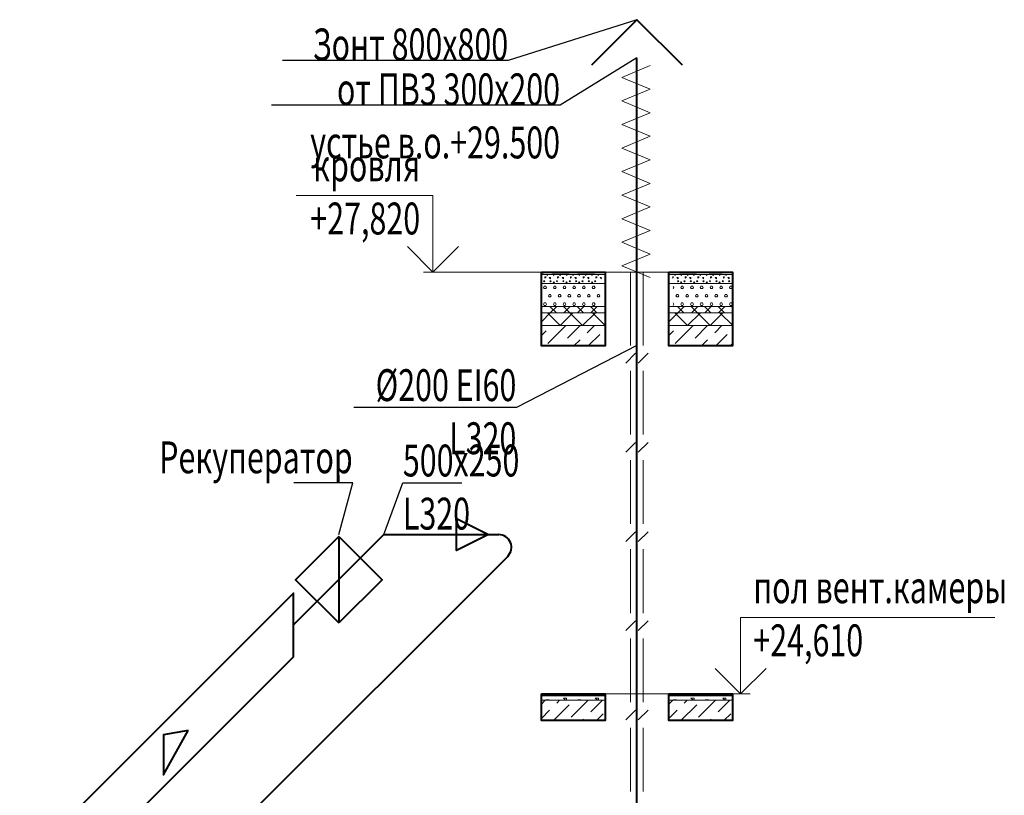
# Model space of a CAD drawing. Units: millimetres. Extents: x 103127 to 748141, y -35495 to 101946.
# Drawn here: x 516646 to 524368, y -25267 to -19181 of the extents above; entities that cross this region are included whole.
import ezdxf
from ezdxf import colors
from ezdxf.entities.mleader import LeaderData, LeaderLine
from ezdxf.math import Vec2, Vec3

# ---------------------------------------------------------------- set-up
doc = ezdxf.new("R2010")
doc.units = ezdxf.units.MM
doc.layers.add('Изоляция', color=7, linetype='Continuous', lineweight=20)
doc.layers.add('ОВ2 вытяжка', color=5, linetype='Continuous', lineweight=40)
doc.styles.add('ISOCPEUR_I', font='isocpeui.ttf', dxfattribs={"width": 0.8, "height": 203.846154})

msp = doc.modelspace()

# ---------------------------------------------------------------- linework, layer by layer
at = {"layer": 'Изоляция', "ltscale": 200}
for p, q in [((521369.3, -19633.5), (521591.5, -19541.2)), ((521591.5, -19725.9), (521369.3, -19633.5)), ((521369.3, -19818.3), (521591.5, -19725.9)), ((521591.5, -19910.7), (521369.3, -19818.3)), ((521369.3, -20003), (521591.5, -19910.7)), ((521591.5, -20095.4), (521369.3, -20003)), ((521369.3, -20187.8), (521591.5, -20095.4)), ((521591.5, -20280.2), (521369.3, -20187.8)), ((521369.3, -20372.5), (521591.5, -20280.2)), ((521591.5, -20464.9), (521369.3, -20372.5)), ((521369.3, -20557.3), (521591.5, -20464.9)), ((521591.5, -20649.7), (521369.3, -20557.3)), ((521369.3, -20742), (521591.5, -20649.7)), ((521591.5, -20834.4), (521369.3, -20742)), ((521369.3, -20926.8), (521591.5, -20834.4)), ((521591.5, -21019.2), (521369.3, -20926.8)), ((521369.3, -21111.6), (521591.5, -21019.2)), ((521591.5, -21203.9), (521369.3, -21111.6))]:
    msp.add_line(p, q, dxfattribs=at)
at = {"layer": 'ОВ2 вытяжка', "color": 7, "lineweight": 13, "ltscale": 100}
for p, q in [((520737.3, -21160.6), (521237.3, -21160.6)), ((521237.3, -21160.6), (520737.3, -21160.6)), ((520737.3, -21180.6), (521237.3, -21180.6)), ((520737.3, -21180.6), (521237.3, -21180.6)), ((520759.8, -21238.8), (520754.8, -21228.8)), ((520754.8, -21228.8), (520764.8, -21228.8)), ((520759.8, -21238.8), (520764.8, -21228.8)), ((520764.8, -21208.8), (520774.8, -21198.8)), ((520764.8, -21198.8), (520774.8, -21198.8)), ((520764.8, -21208.8), (520764.8, -21198.8)), ((520784.8, -21188.8), (520780.7, -21180.6)), ((520784.8, -21188.8), (520788.9, -21180.6)), ((520809.8, -21213.8), (520799.8, -21203.8)), ((520799.8, -21203.8), (520809.8, -21203.8)), ((520809.8, -21238.8), (520804.8, -21228.8)), ((520804.8, -21228.8), (520814.8, -21228.8)), ((520809.8, -21213.8), (520809.8, -21203.8)), ((520809.8, -21238.8), (520814.8, -21228.8)), ((520834.8, -21188.8), (520830.7, -21180.6)), ((520834.8, -21188.8), (520838.9, -21180.6)), ((520859.8, -21238.8), (520854.8, -21228.8)), ((520854.8, -21228.8), (520864.8, -21228.8)), ((520859.8, -21238.8), (520864.8, -21228.8)), ((520864.8, -21208.8), (520874.8, -21198.8)), ((520864.8, -21198.8), (520874.8, -21198.8)), ((520864.8, -21208.8), (520864.8, -21198.8)), ((520884.8, -21188.8), (520880.7, -21180.6)), ((520884.8, -21188.8), (520888.9, -21180.6)), ((520909.8, -21213.8), (520899.8, -21203.8)), ((520899.8, -21203.8), (520909.8, -21203.8)), ((520909.8, -21238.8), (520904.8, -21228.8)), ((520904.8, -21228.8), (520914.8, -21228.8)), ((520909.8, -21213.8), (520909.8, -21203.8)), ((520909.8, -21238.8), (520914.8, -21228.8)), ((520934.8, -21188.8), (520930.7, -21180.6)), ((520934.8, -21188.8), (520938.9, -21180.6)), ((520959.8, -21238.8), (520954.8, -21228.8)), ((520954.8, -21228.8), (520964.8, -21228.8)), ((520959.8, -21238.8), (520964.8, -21228.8)), ((520964.8, -21208.8), (520974.8, -21198.8)), ((520964.8, -21198.8), (520974.8, -21198.8)), ((520964.8, -21208.8), (520964.8, -21198.8)), ((520984.8, -21188.8), (520980.7, -21180.6)), ((520984.8, -21188.8), (520988.9, -21180.6)), ((521009.8, -21213.8), (520999.8, -21203.8)), ((520999.8, -21203.8), (521009.8, -21203.8)), ((521009.8, -21238.8), (521004.8, -21228.8)), ((521004.8, -21228.8), (521014.8, -21228.8)), ((521009.8, -21213.8), (521009.8, -21203.8)), ((521009.8, -21238.8), (521014.8, -21228.8)), ((521034.8, -21188.8), (521030.7, -21180.6)), ((521034.8, -21188.8), (521038.9, -21180.6)), ((521059.8, -21238.8), (521054.8, -21228.8)), ((521054.8, -21228.8), (521064.8, -21228.8)), ((521059.8, -21238.8), (521064.8, -21228.8)), ((521064.8, -21208.8), (521074.8, -21198.8)), ((521064.8, -21198.8), (521074.8, -21198.8)), ((521064.8, -21208.8), (521064.8, -21198.8)), ((521084.8, -21188.8), (521080.7, -21180.6)), ((521084.8, -21188.8), (521088.9, -21180.6)), ((521109.8, -21213.8), (521099.8, -21203.8)), ((521099.8, -21203.8), (521109.8, -21203.8)), ((521109.8, -21238.8), (521104.8, -21228.8)), ((521104.8, -21228.8), (521114.8, -21228.8)), ((521109.8, -21213.8), (521109.8, -21203.8)), ((521109.8, -21238.8), (521114.8, -21228.8)), ((521134.8, -21188.8), (521130.7, -21180.6)), ((521134.8, -21188.8), (521138.9, -21180.6)), ((521159.8, -21238.8), (521154.8, -21228.8)), ((521154.8, -21228.8), (521164.8, -21228.8)), ((521159.8, -21238.8), (521164.8, -21228.8)), ((521164.8, -21208.8), (521174.8, -21198.8)), ((521164.8, -21198.8), (521174.8, -21198.8)), ((521164.8, -21208.8), (521164.8, -21198.8)), ((521184.8, -21188.8), (521180.7, -21180.6)), ((521184.8, -21188.8), (521188.9, -21180.6)), ((521209.8, -21213.8), (521199.8, -21203.8)), ((521199.8, -21203.8), (521209.8, -21203.8)), ((521737.3, -21160.6), (522237.3, -21160.6)), ((521737.3, -21180.6), (522237.3, -21180.6)), ((521737.3, -21180.6), (522237.3, -21180.6)), ((521764.8, -21208.8), (521774.8, -21198.8)), ((521764.8, -21198.8), (521774.8, -21198.8)), ((521784.8, -21188.8), (521780.7, -21180.6)), ((521784.8, -21188.8), (521788.9, -21180.6)), ((521809.8, -21213.8), (521799.8, -21203.8)), ((521799.8, -21203.8), (521809.8, -21203.8)), ((521809.8, -21238.8), (521804.8, -21228.8)), ((521804.8, -21228.8), (521814.8, -21228.8)), ((521809.8, -21213.8), (521809.8, -21203.8)), ((521809.8, -21238.8), (521814.8, -21228.8)), ((521834.8, -21188.8), (521830.7, -21180.6)), ((521834.8, -21188.8), (521838.9, -21180.6)), ((521859.8, -21238.8), (521854.8, -21228.8)), ((521854.8, -21228.8), (521864.8, -21228.8)), ((521859.8, -21238.8), (521864.8, -21228.8)), ((521864.8, -21208.8), (521874.8, -21198.8)), ((521864.8, -21198.8), (521874.8, -21198.8)), ((521864.8, -21208.8), (521864.8, -21198.8)), ((521884.8, -21188.8), (521880.7, -21180.6)), ((521884.8, -21188.8), (521888.9, -21180.6)), ((521909.8, -21213.8), (521899.8, -21203.8)), ((521899.8, -21203.8), (521909.8, -21203.8)), ((521909.8, -21238.8), (521904.8, -21228.8)), ((521904.8, -21228.8), (521914.8, -21228.8)), ((521909.8, -21213.8), (521909.8, -21203.8)), ((521909.8, -21238.8), (521914.8, -21228.8)), ((521934.8, -21188.8), (521930.7, -21180.6)), ((521934.8, -21188.8), (521938.9, -21180.6)), ((521959.8, -21238.8), (521954.8, -21228.8)), ((521954.8, -21228.8), (521964.8, -21228.8)), ((521959.8, -21238.8), (521964.8, -21228.8)), ((521964.8, -21208.8), (521974.8, -21198.8)), ((521964.8, -21198.8), (521974.8, -21198.8)), ((521964.8, -21208.8), (521964.8, -21198.8)), ((521984.8, -21188.8), (521980.7, -21180.6)), ((521984.8, -21188.8), (521988.9, -21180.6)), ((522009.8, -21213.8), (521999.8, -21203.8)), ((521999.8, -21203.8), (522009.8, -21203.8)), ((522009.8, -21238.8), (522004.8, -21228.8)), ((522004.8, -21228.8), (522014.8, -21228.8)), ((522009.8, -21213.8), (522009.8, -21203.8)), ((522009.8, -21238.8), (522014.8, -21228.8)), ((522034.8, -21188.8), (522030.7, -21180.6)), ((522034.8, -21188.8), (522038.9, -21180.6)), ((522059.8, -21238.8), (522054.8, -21228.8)), ((522054.8, -21228.8), (522064.8, -21228.8)), ((522059.8, -21238.8), (522064.8, -21228.8)), ((522064.8, -21208.8), (522074.8, -21198.8)), ((522064.8, -21198.8), (522074.8, -21198.8)), ((522064.8, -21208.8), (522064.8, -21198.8)), ((522084.8, -21188.8), (522080.7, -21180.6)), ((522084.8, -21188.8), (522088.9, -21180.6)), ((522109.8, -21213.8), (522099.8, -21203.8)), ((522099.8, -21203.8), (522109.8, -21203.8)), ((522109.8, -21238.8), (522104.8, -21228.8)), ((522104.8, -21228.8), (522114.8, -21228.8)), ((522109.8, -21213.8), (522109.8, -21203.8)), ((522109.8, -21238.8), (522114.8, -21228.8)), ((522134.8, -21188.8), (522130.7, -21180.6)), ((522134.8, -21188.8), (522138.9, -21180.6)), ((522159.8, -21238.8), (522154.8, -21228.8)), ((522154.8, -21228.8), (522164.8, -21228.8)), ((522159.8, -21238.8), (522164.8, -21228.8)), ((522164.8, -21208.8), (522174.8, -21198.8)), ((522164.8, -21198.8), (522174.8, -21198.8)), ((522164.8, -21208.8), (522164.8, -21198.8)), ((522184.8, -21188.8), (522180.7, -21180.6)), ((522184.8, -21188.8), (522188.9, -21180.6)), ((522209.8, -21213.8), (522199.8, -21203.8)), ((522199.8, -21203.8), (522209.8, -21203.8)), ((522209.8, -21238.8), (522204.8, -21228.8)), ((522204.8, -21228.8), (522214.8, -21228.8)), ((522209.8, -21213.8), (522209.8, -21203.8)), ((522209.8, -21238.8), (522214.8, -21228.8)), ((522234.8, -21188.8), (522230.7, -21180.6)), ((522234.8, -21188.8), (522238.9, -21180.6)), ((520737.3, -21250.6), (521237.3, -21250.6)), ((521237.3, -21250.6), (520737.3, -21250.6)), ((520755.1, -21280.8), (520760.6, -21271.3)), ((520760.6, -21290.3), (520755.1, -21280.8)), ((520760.6, -21271.3), (520771.6, -21271.3)), ((520760.6, -21290.3), (520771.6, -21290.3)), ((520777.1, -21280.8), (520771.6, -21271.3)), ((520771.6, -21290.3), (520777.1, -21280.8)), ((520829.8, -21243.8), (520834.8, -21238.8)), ((520829.8, -21243.8), (520839.8, -21243.8)), ((520831.3, -21280.8), (520836.8, -21271.3)), ((520836.8, -21290.3), (520831.3, -21280.8)), ((520839.8, -21243.8), (520834.8, -21238.8)), ((520836.8, -21271.3), (520847.8, -21271.3)), ((520836.8, -21290.3), (520847.8, -21290.3)), ((520853.3, -21280.8), (520847.8, -21271.3)), ((520847.8, -21290.3), (520853.3, -21280.8)), ((520907.5, -21280.8), (520913, -21271.3)), ((520913, -21290.3), (520907.5, -21280.8)), ((520913, -21271.3), (520924, -21271.3)), ((520913, -21290.3), (520924, -21290.3)), ((520929.5, -21280.8), (520924, -21271.3)), ((520924, -21290.3), (520929.5, -21280.8)), ((520929.8, -21243.8), (520934.8, -21238.8)), ((520929.8, -21243.8), (520939.8, -21243.8)), ((520939.8, -21243.8), (520934.8, -21238.8)), ((520983.7, -21280.8), (520989.2, -21271.3)), ((520989.2, -21290.3), (520983.7, -21280.8)), ((520989.2, -21271.3), (521000.2, -21271.3)), ((520989.2, -21290.3), (521000.2, -21290.3)), ((521005.7, -21280.8), (521000.2, -21271.3)), ((521000.2, -21290.3), (521005.7, -21280.8)), ((521029.8, -21243.8), (521034.8, -21238.8)), ((521029.8, -21243.8), (521039.8, -21243.8)), ((521039.8, -21243.8), (521034.8, -21238.8)), ((521059.9, -21280.8), (521065.4, -21271.3)), ((521065.4, -21290.3), (521059.9, -21280.8)), ((521065.4, -21271.3), (521076.4, -21271.3)), ((521065.4, -21290.3), (521076.4, -21290.3)), ((521081.9, -21280.8), (521076.4, -21271.3)), ((521076.4, -21290.3), (521081.9, -21280.8)), ((521129.8, -21243.8), (521134.8, -21238.8)), ((521129.8, -21243.8), (521139.8, -21243.8)), ((521139.8, -21243.8), (521134.8, -21238.8)), ((521136.1, -21280.8), (521141.6, -21271.3)), ((521141.6, -21290.3), (521136.1, -21280.8)), ((521141.6, -21271.3), (521152.6, -21271.3)), ((521141.6, -21290.3), (521152.6, -21290.3)), ((521158.1, -21280.8), (521152.6, -21271.3)), ((521152.6, -21290.3), (521158.1, -21280.8)), ((521737.3, -21250.6), (522237.3, -21250.6)), ((522237.3, -21250.6), (521737.3, -21250.6)), ((521777.1, -21280.8), (521771.6, -21271.3)), ((521771.6, -21290.3), (521777.1, -21280.8)), ((521829.8, -21243.8), (521834.8, -21238.8)), ((521829.8, -21243.8), (521839.8, -21243.8)), ((521831.3, -21280.8), (521836.8, -21271.3)), ((521836.8, -21290.3), (521831.3, -21280.8)), ((521839.8, -21243.8), (521834.8, -21238.8)), ((521836.8, -21271.3), (521847.8, -21271.3)), ((521836.8, -21290.3), (521847.8, -21290.3)), ((521853.3, -21280.8), (521847.8, -21271.3)), ((521847.8, -21290.3), (521853.3, -21280.8)), ((521907.5, -21280.8), (521913, -21271.3)), ((521913, -21290.3), (521907.5, -21280.8)), ((521913, -21271.3), (521924, -21271.3)), ((521913, -21290.3), (521924, -21290.3)), ((521929.5, -21280.8), (521924, -21271.3)), ((521924, -21290.3), (521929.5, -21280.8)), ((521929.8, -21243.8), (521934.8, -21238.8)), ((521929.8, -21243.8), (521939.8, -21243.8)), ((521939.8, -21243.8), (521934.8, -21238.8)), ((521983.7, -21280.8), (521989.2, -21271.3)), ((521989.2, -21290.3), (521983.7, -21280.8)), ((521989.2, -21271.3), (522000.2, -21271.3)), ((521989.2, -21290.3), (522000.2, -21290.3)), ((522005.7, -21280.8), (522000.2, -21271.3)), ((522000.2, -21290.3), (522005.7, -21280.8)), ((522029.8, -21243.8), (522034.8, -21238.8)), ((522029.8, -21243.8), (522039.8, -21243.8)), ((522039.8, -21243.8), (522034.8, -21238.8)), ((522059.9, -21280.8), (522065.4, -21271.3)), ((522065.4, -21290.3), (522059.9, -21280.8)), ((522065.4, -21271.3), (522076.4, -21271.3)), ((522065.4, -21290.3), (522076.4, -21290.3)), ((522081.9, -21280.8), (522076.4, -21271.3)), ((522076.4, -21290.3), (522081.9, -21280.8)), ((522129.8, -21243.8), (522134.8, -21238.8)), ((522129.8, -21243.8), (522139.8, -21243.8)), ((522139.8, -21243.8), (522134.8, -21238.8)), ((522136.1, -21280.8), (522141.6, -21271.3)), ((522141.6, -21290.3), (522136.1, -21280.8)), ((522141.6, -21271.3), (522152.6, -21271.3)), ((522141.6, -21290.3), (522152.6, -21290.3)), ((522158.1, -21280.8), (522152.6, -21271.3)), ((522152.6, -21290.3), (522158.1, -21280.8)), ((522212.4, -21280.8), (522217.9, -21271.3)), ((522217.9, -21290.3), (522212.4, -21280.8)), ((522217.9, -21271.3), (522228.9, -21271.3)), ((522217.9, -21290.3), (522228.9, -21290.3)), ((522234.4, -21280.8), (522228.9, -21271.3)), ((522228.9, -21290.3), (522234.4, -21280.8)), ((522229.8, -21243.8), (522234.8, -21238.8)), ((522229.8, -21243.8), (522239.8, -21243.8)), ((522239.8, -21243.8), (522234.8, -21238.8)), ((520793.2, -21346.8), (520798.7, -21337.3)), ((520798.7, -21356.3), (520793.2, -21346.8)), ((520798.7, -21337.3), (520809.7, -21337.3)), ((520798.7, -21356.3), (520809.7, -21356.3)), ((520815.2, -21346.8), (520809.7, -21337.3)), ((520809.7, -21356.3), (520815.2, -21346.8)), ((520869.4, -21346.8), (520874.9, -21337.3)), ((520874.9, -21356.3), (520869.4, -21346.8)), ((520874.9, -21337.3), (520885.9, -21337.3)), ((520874.9, -21356.3), (520885.9, -21356.3)), ((520891.4, -21346.8), (520885.9, -21337.3)), ((520885.9, -21356.3), (520891.4, -21346.8)), ((520945.6, -21346.8), (520951.1, -21337.3)), ((520951.1, -21356.3), (520945.6, -21346.8)), ((520951.1, -21337.3), (520962.1, -21337.3)), ((520951.1, -21356.3), (520962.1, -21356.3)), ((520967.6, -21346.8), (520962.1, -21337.3)), ((520962.1, -21356.3), (520967.6, -21346.8)), ((521021.8, -21346.8), (521027.3, -21337.3)), ((521027.3, -21356.3), (521021.8, -21346.8)), ((521027.3, -21337.3), (521038.3, -21337.3)), ((521027.3, -21356.3), (521038.3, -21356.3)), ((521043.8, -21346.8), (521038.3, -21337.3)), ((521038.3, -21356.3), (521043.8, -21346.8)), ((521098, -21346.8), (521103.5, -21337.3)), ((521103.5, -21356.3), (521098, -21346.8)), ((521103.5, -21337.3), (521114.5, -21337.3)), ((521103.5, -21356.3), (521114.5, -21356.3)), ((521120, -21346.8), (521114.5, -21337.3)), ((521114.5, -21356.3), (521120, -21346.8)), ((521174.3, -21346.8), (521179.8, -21337.3)), ((521179.8, -21356.3), (521174.3, -21346.8)), ((521179.8, -21337.3), (521190.8, -21337.3)), ((521179.8, -21356.3), (521190.8, -21356.3)), ((521196.3, -21346.8), (521190.8, -21337.3)), ((521190.8, -21356.3), (521196.3, -21346.8)), ((521793.2, -21346.8), (521798.7, -21337.3)), ((521798.7, -21356.3), (521793.2, -21346.8)), ((521798.7, -21337.3), (521809.7, -21337.3)), ((521798.7, -21356.3), (521809.7, -21356.3)), ((521815.2, -21346.8), (521809.7, -21337.3)), ((521809.7, -21356.3), (521815.2, -21346.8)), ((521869.4, -21346.8), (521874.9, -21337.3)), ((521874.9, -21356.3), (521869.4, -21346.8)), ((521874.9, -21337.3), (521885.9, -21337.3)), ((521874.9, -21356.3), (521885.9, -21356.3)), ((521891.4, -21346.8), (521885.9, -21337.3)), ((521885.9, -21356.3), (521891.4, -21346.8)), ((521945.6, -21346.8), (521951.1, -21337.3)), ((521951.1, -21356.3), (521945.6, -21346.8)), ((521951.1, -21337.3), (521962.1, -21337.3)), ((521951.1, -21356.3), (521962.1, -21356.3)), ((521967.6, -21346.8), (521962.1, -21337.3)), ((521962.1, -21356.3), (521967.6, -21346.8)), ((522021.8, -21346.8), (522027.3, -21337.3)), ((522027.3, -21356.3), (522021.8, -21346.8)), ((522027.3, -21337.3), (522038.3, -21337.3)), ((522027.3, -21356.3), (522038.3, -21356.3)), ((522043.8, -21346.8), (522038.3, -21337.3)), ((522038.3, -21356.3), (522043.8, -21346.8)), ((522098, -21346.8), (522103.5, -21337.3)), ((522103.5, -21356.3), (522098, -21346.8)), ((522103.5, -21337.3), (522114.5, -21337.3)), ((522103.5, -21356.3), (522114.5, -21356.3)), ((522120, -21346.8), (522114.5, -21337.3)), ((522114.5, -21356.3), (522120, -21346.8)), ((522174.3, -21346.8), (522179.8, -21337.3)), ((522179.8, -21356.3), (522174.3, -21346.8)), ((522179.8, -21337.3), (522190.8, -21337.3)), ((522179.8, -21356.3), (522190.8, -21356.3)), ((522196.3, -21346.8), (522190.8, -21337.3)), ((522190.8, -21356.3), (522196.3, -21346.8)), ((520737.3, -21430.6), (521237.3, -21430.6)), ((521237.3, -21430.6), (520737.3, -21430.6)), ((520755.1, -21412.8), (520760.6, -21403.3)), ((520760.6, -21422.3), (520755.1, -21412.8)), ((520760.6, -21403.3), (520771.6, -21403.3)), ((520760.6, -21422.3), (520771.6, -21422.3)), ((520777.1, -21412.8), (520771.6, -21403.3)), ((520771.6, -21422.3), (520777.1, -21412.8)), ((520855, -21480.6), (520805, -21430.6)), ((520807.5, -21480.6), (520857.5, -21430.6)), ((520831.3, -21412.8), (520836.8, -21403.3)), ((520836.8, -21422.3), (520831.3, -21412.8)), ((520836.8, -21403.3), (520847.8, -21403.3)), ((520836.8, -21422.3), (520847.8, -21422.3)), ((520853.3, -21412.8), (520847.8, -21403.3)), ((520847.8, -21422.3), (520853.3, -21412.8)), ((520907.5, -21412.8), (520913, -21403.3)), ((520913, -21422.3), (520907.5, -21412.8)), ((520961.1, -21480.6), (520911.1, -21430.6)), ((520913, -21403.3), (520924, -21403.3)), ((520913, -21422.3), (520924, -21422.3)), ((520913.5, -21480.6), (520963.5, -21430.6)), ((520929.5, -21412.8), (520924, -21403.3)), ((520924, -21422.3), (520929.5, -21412.8)), ((520983.7, -21412.8), (520989.2, -21403.3)), ((520989.2, -21422.3), (520983.7, -21412.8)), ((520989.2, -21403.3), (521000.2, -21403.3)), ((520989.2, -21422.3), (521000.2, -21422.3)), ((521005.7, -21412.8), (521000.2, -21403.3)), ((521000.2, -21422.3), (521005.7, -21412.8)), ((521067.1, -21480.6), (521017.1, -21430.6)), ((521019.6, -21480.6), (521069.6, -21430.6)), ((521059.9, -21412.8), (521065.4, -21403.3)), ((521065.4, -21422.3), (521059.9, -21412.8)), ((521065.4, -21403.3), (521076.4, -21403.3)), ((521065.4, -21422.3), (521076.4, -21422.3)), ((521081.9, -21412.8), (521076.4, -21403.3)), ((521076.4, -21422.3), (521081.9, -21412.8)), ((521173.2, -21480.6), (521123.2, -21430.6)), ((521125.7, -21480.6), (521175.7, -21430.6)), ((521136.1, -21412.8), (521141.6, -21403.3)), ((521141.6, -21422.3), (521136.1, -21412.8)), ((521141.6, -21403.3), (521152.6, -21403.3)), ((521141.6, -21422.3), (521152.6, -21422.3)), ((521158.1, -21412.8), (521152.6, -21403.3)), ((521152.6, -21422.3), (521158.1, -21412.8)), ((521737.3, -21430.6), (522237.3, -21430.6)), ((522237.3, -21430.6), (521737.3, -21430.6)), ((521777.1, -21412.8), (521771.6, -21403.3)), ((521771.6, -21422.3), (521777.1, -21412.8)), ((521855, -21480.6), (521805, -21430.6)), ((521807.5, -21480.6), (521857.5, -21430.6)), ((521831.3, -21412.8), (521836.8, -21403.3)), ((521836.8, -21422.3), (521831.3, -21412.8)), ((521836.8, -21403.3), (521847.8, -21403.3)), ((521836.8, -21422.3), (521847.8, -21422.3)), ((521853.3, -21412.8), (521847.8, -21403.3)), ((521847.8, -21422.3), (521853.3, -21412.8)), ((521907.5, -21412.8), (521913, -21403.3)), ((521913, -21422.3), (521907.5, -21412.8)), ((521961.1, -21480.6), (521911.1, -21430.6)), ((521913, -21403.3), (521924, -21403.3)), ((521913, -21422.3), (521924, -21422.3)), ((521913.5, -21480.6), (521963.5, -21430.6)), ((521929.5, -21412.8), (521924, -21403.3)), ((521924, -21422.3), (521929.5, -21412.8)), ((521983.7, -21412.8), (521989.2, -21403.3)), ((521989.2, -21422.3), (521983.7, -21412.8)), ((521989.2, -21403.3), (522000.2, -21403.3)), ((521989.2, -21422.3), (522000.2, -21422.3)), ((522005.7, -21412.8), (522000.2, -21403.3)), ((522000.2, -21422.3), (522005.7, -21412.8)), ((522067.1, -21480.6), (522017.1, -21430.6)), ((522019.6, -21480.6), (522069.6, -21430.6)), ((522059.9, -21412.8), (522065.4, -21403.3)), ((522065.4, -21422.3), (522059.9, -21412.8)), ((522065.4, -21403.3), (522076.4, -21403.3)), ((522065.4, -21422.3), (522076.4, -21422.3)), ((522081.9, -21412.8), (522076.4, -21403.3)), ((522076.4, -21422.3), (522081.9, -21412.8)), ((522173.2, -21480.6), (522123.2, -21430.6)), ((522125.7, -21480.6), (522175.7, -21430.6)), ((522136.1, -21412.8), (522141.6, -21403.3)), ((522141.6, -21422.3), (522136.1, -21412.8)), ((522141.6, -21403.3), (522152.6, -21403.3)), ((522141.6, -21422.3), (522152.6, -21422.3)), ((522158.1, -21412.8), (522152.6, -21403.3)), ((522152.6, -21422.3), (522158.1, -21412.8)), ((522212.4, -21412.8), (522217.9, -21403.3)), ((522217.9, -21422.3), (522212.4, -21412.8)), ((522217.9, -21403.3), (522228.9, -21403.3)), ((522217.9, -21422.3), (522228.9, -21422.3)), ((522234.4, -21412.8), (522228.9, -21403.3)), ((522228.9, -21422.3), (522234.4, -21412.8)), ((522237.3, -21438.7), (522229.2, -21430.6)), ((520737.3, -21550.8), (520807.5, -21480.6)), ((520737.3, -21480.6), (521237.3, -21480.6)), ((521237.3, -21480.6), (520737.3, -21480.6)), ((520884.3, -21580.6), (520784.3, -21480.6)), ((520884.2, -21580.6), (520984.2, -21480.6)), ((521061.1, -21580.6), (520961.1, -21480.6)), ((521061, -21580.6), (521161, -21480.6)), ((521237.8, -21580.6), (521137.8, -21480.6)), ((521737.3, -21550.8), (521807.5, -21480.6)), ((521737.3, -21480.6), (522237.3, -21480.6)), ((522237.3, -21480.6), (521737.3, -21480.6)), ((521884.3, -21580.6), (521784.3, -21480.6)), ((521884.2, -21580.6), (521984.2, -21480.6)), ((522061.1, -21580.6), (521961.1, -21480.6)), ((522061, -21580.6), (522161, -21480.6)), ((522237.8, -21580.6), (522137.8, -21480.6)), ((522231.7, -21480.6), (522237.3, -21475)), ((520737.3, -21580.6), (521237.3, -21580.6)), ((521237.3, -21580.6), (520737.3, -21580.6)), ((520787.9, -21721.1), (520928.2, -21580.8)), ((520942.3, -21679), (521040.7, -21580.6)), ((521096.6, -21636.9), (521152.9, -21580.6)), ((521737.3, -21580.6), (522237.3, -21580.6)), ((522237.3, -21580.6), (521737.3, -21580.6)), ((521787.9, -21721.1), (521928.2, -21580.8)), ((521942.3, -21679), (522040.7, -21580.6)), ((522096.6, -21636.9), (522152.9, -21580.6)), ((520737.3, -21659.5), (520773.9, -21622.9)), ((520992.9, -21740.6), (521040.5, -21693.1)), ((521105.2, -21740.6), (521194.8, -21651)), ((521737.3, -21659.5), (521773.9, -21622.9)), ((521992.9, -21740.6), (522040.5, -21693.1)), ((522105.2, -21740.6), (522194.8, -21651)), ((521237.3, -21740.6), (520737.3, -21740.6)), ((520880.7, -21740.6), (520886.1, -21735.2)), ((522237.3, -21740.6), (521737.3, -21740.6)), ((521880.7, -21740.6), (521886.1, -21735.2)), ((522217.4, -21740.6), (522237.3, -21720.7)), ((521027.3, -24478.6), (521027.3, -24470.6)), ((521186.1, -24478.6), (521186.1, -24470.6)), ((522027.3, -24478.6), (522027.3, -24470.6)), ((522186.1, -24478.6), (522186.1, -24470.6)), ((520737.3, -24478.6), (521237.3, -24478.6)), ((521237.3, -24478.6), (520737.3, -24478.6)), ((520737.3, -24478.6), (521237.3, -24478.6)), ((521237.3, -24478.6), (520737.3, -24478.6)), ((520737.3, -24485.6), (521237.3, -24485.6)), ((521237.3, -24485.6), (520737.3, -24485.6)), ((520737.3, -24485.6), (521237.3, -24485.6)), ((521237.3, -24485.6), (520737.3, -24485.6)), ((520737.3, -24550.9), (520767.6, -24520.6)), ((520737.3, -24520.6), (521237.3, -24520.6)), ((521237.3, -24520.6), (520737.3, -24520.6)), ((520737.3, -24550.9), (520767.6, -24520.6)), ((520737.3, -24520.6), (521237.3, -24520.6)), ((521237.3, -24520.6), (520737.3, -24520.6)), ((520772.3, -24516.3), (520797.3, -24516.3)), ((520772.3, -24520.6), (520772.3, -24516.3)), ((520772.3, -24516.3), (520797.3, -24516.3)), ((520772.3, -24520.6), (520772.3, -24516.3)), ((520793, -24520.6), (520797.3, -24516.3)), ((520793, -24520.6), (520797.3, -24516.3)), ((520858.1, -24542.4), (520879.8, -24520.6)), ((520858.1, -24542.4), (520879.8, -24520.6)), ((520926.7, -24520.6), (520909.8, -24503.8)), ((520909.8, -24503.8), (520934.8, -24503.8)), ((520926.7, -24520.6), (520909.8, -24503.8)), ((520909.8, -24503.8), (520934.8, -24503.8)), ((520934.8, -24520.6), (520934.8, -24503.8)), ((520970.3, -24654.6), (521104.3, -24520.6)), ((521022.3, -24516.3), (521047.3, -24516.3)), ((521022.3, -24520.6), (521022.3, -24516.3)), ((521043, -24520.6), (521047.3, -24516.3)), ((521124.7, -24612.5), (521216.6, -24520.6)), ((521176.7, -24520.6), (521159.8, -24503.8)), ((521159.8, -24503.8), (521184.8, -24503.8)), ((521184.8, -24520.6), (521184.8, -24503.8)), ((521737.3, -24478.6), (522237.3, -24478.6)), ((522237.3, -24478.6), (521737.3, -24478.6)), ((521737.3, -24485.6), (522237.3, -24485.6)), ((522237.3, -24485.6), (521737.3, -24485.6)), ((521737.3, -24550.9), (521767.6, -24520.6)), ((521737.3, -24520.6), (522237.3, -24520.6)), ((522237.3, -24520.6), (521737.3, -24520.6)), ((521772.3, -24516.3), (521797.3, -24516.3)), ((521772.3, -24520.6), (521772.3, -24516.3)), ((521793, -24520.6), (521797.3, -24516.3)), ((521858.1, -24542.4), (521879.8, -24520.6)), ((521926.7, -24520.6), (521909.8, -24503.8)), ((521909.8, -24503.8), (521934.8, -24503.8)), ((521934.8, -24520.6), (521934.8, -24503.8)), ((521970.3, -24654.6), (522104.3, -24520.6)), ((522022.3, -24516.3), (522047.3, -24516.3)), ((522022.3, -24520.6), (522022.3, -24516.3)), ((522043, -24520.6), (522047.3, -24516.3)), ((522124.7, -24612.5), (522216.6, -24520.6)), ((522176.7, -24520.6), (522159.8, -24503.8)), ((522159.8, -24503.8), (522184.8, -24503.8)), ((522184.8, -24520.6), (522184.8, -24503.8)), ((520737.3, -24663.1), (520801.9, -24598.5)), ((520737.3, -24663.1), (520801.9, -24598.5)), ((520832.1, -24680.6), (520956.3, -24556.4)), ((520832.1, -24680.6), (520956.3, -24556.4)), ((521168.8, -24680.6), (521222.9, -24626.6)), ((521737.3, -24663.1), (521801.9, -24598.5)), ((521832.1, -24680.6), (521956.3, -24556.4)), ((522168.8, -24680.6), (522222.9, -24626.6)), ((521237.3, -24680.6), (520737.3, -24680.6)), ((521237.3, -24680.6), (520737.3, -24680.6)), ((521056.6, -24680.6), (521068.5, -24668.7)), ((522237.3, -24680.6), (521737.3, -24680.6)), ((522056.6, -24680.6), (522068.5, -24668.7))]:
    msp.add_line(p, q, dxfattribs=at)
at = {"layer": 'ОВ2 вытяжка', "ltscale": 100}
for p, q in [((518794.5, -23929.3), (519503.1, -23220.8)), ((519503.1, -23220.8), (520403.1, -23220.8)), ((520473.8, -23391.5), (517421.1, -26444.2))]:
    msp.add_line(p, q, dxfattribs=at)
at = {"layer": 'ОВ2 вытяжка', "ltscale": 200}
for points in [[(521133.8, -19534.2), (521487.3, -19180.6), (521840.9, -19534.2)], [(521487.3, -27331.8), (521487.3, -19480.6)]]:
    msp.add_lwpolyline(points, dxfattribs=at)
at = {"layer": 'ОВ2 вытяжка', "color": 7, "lineweight": 13, "ltscale": 100}
for points in [[(520086.6, -20960.6), (519886.6, -21160.6), (519686.6, -20960.6), (519886.6, -21160.6), (519886.6, -20560.6), (518814, -20560.6)], [(519812, -21160.6), (522237.3, -21160.6)], [(520737.3, -21170.6), (520754.5, -21170.6)], [(520920.1, -21170.6), (520820.1, -21170.6)], [(520854.5, -21170.6), (520954.5, -21170.6)], [(521120.1, -21170.6), (521020.1, -21170.6)], [(521054.5, -21170.6), (521154.5, -21170.6)], [(521920.1, -21170.6), (521820.1, -21170.6)], [(521854.5, -21170.6), (521954.5, -21170.6)], [(522054.5, -21170.6), (522154.5, -21170.6)], [(522099.9, -24270.6), (522299.9, -24470.6), (522499.9, -24270.6), (522299.9, -24470.6), (522299.9, -23870.6), (524293.5, -23870.6)], [(522374.5, -24470.6), (520737.3, -24470.6)]]:
    msp.add_lwpolyline(points, dxfattribs=at)
at = {"layer": 'ОВ2 вытяжка', "color": 7, "lineweight": 40, "ltscale": 100}
for points in [[(520737.3, -21160.6), (521237.3, -21160.6), (521237.3, -21740.6), (520737.3, -21740.6), (520737.3, -21160.6)], [(521737.3, -21160.6), (522237.3, -21160.6), (522237.3, -21740.6), (521737.3, -21740.6), (521737.3, -21160.6)], [(520737.3, -24470.6), (521237.3, -24470.6), (521237.3, -24680.6), (520737.3, -24680.6), (520737.3, -24470.6)], [(520737.3, -24470.6), (521237.3, -24470.6), (521237.3, -24680.6), (520737.3, -24680.6), (520737.3, -24470.6)], [(521737.3, -24470.6), (522237.3, -24470.6), (522237.3, -24680.6), (521737.3, -24680.6), (521737.3, -24470.6)]]:
    msp.add_lwpolyline(points, dxfattribs=at)
at = {"layer": 'ОВ2 вытяжка', "lineweight": 20, "ltscale": 100}
for points in [[(521436.6, -21736.6), (521436.6, -21160.6)], [(521536.5, -21736.6), (521536.5, -21160.6)], [(521475.4, -21798.4), (521398.8, -21874.9)], [(521574.3, -21798.4), (521497.8, -21874.9)], [(521436.6, -22436.4), (521436.6, -21936.7)], [(521536.5, -22436.4), (521536.5, -21936.7)], [(521475.4, -22498.2), (521398.8, -22574.7)], [(521574.3, -22498.2), (521497.8, -22574.7)], [(521436.6, -23136.3), (521436.6, -22636.5)], [(521536.5, -23136.3), (521536.5, -22636.5)], [(521475.4, -23198), (521398.8, -23274.6)], [(521574.3, -23198), (521497.8, -23274.6)], [(521436.6, -23836.1), (521436.6, -23336.3)], [(521536.5, -23836.1), (521536.5, -23336.3)], [(521475.4, -23897.9), (521398.8, -23974.4)], [(521574.3, -23897.9), (521497.8, -23974.4)], [(521436.6, -24535.9), (521436.6, -24036.2)], [(521536.5, -24535.9), (521536.5, -24036.2)], [(521475.4, -24597.7), (521398.8, -24674.2)], [(521574.3, -24597.7), (521497.8, -24674.2)], [(521436.6, -25235.7), (521436.6, -24736)], [(521536.5, -25235.7), (521536.5, -24736)]]:
    msp.add_lwpolyline(points, dxfattribs=at)
at = {"layer": 'ОВ2 вытяжка', "ltscale": 100}
for points in [[(520072.3, -23095.8), (520322.3, -23220.8), (520072.3, -23345.8), (520072.3, -23095.8)], [(519148.8, -23235.6), (518809.4, -23575.1), (519148.8, -23914.5)], [(519148.8, -23235.6), (519148.8, -23914.5)], [(519148.8, -23235.6), (519148.8, -23914.5)], [(516646.4, -26327.5), (518794.5, -24179.3), (518794.5, -23679.3), (516646.4, -25827.5), (516646.4, -26327.5)], [(518794.5, -23929.3), (519060.8, -23663.1)]]:
    msp.add_lwpolyline(points, dxfattribs=at)
at = {"layer": 'ОВ2 вытяжка', "color": 1, "ltscale": 100}
msp.add_lwpolyline([(519148.8, -23235.6), (519488.2, -23575.1), (519148.8, -23914.5)], dxfattribs=at)
at = {"layer": 'ОВ2 вытяжка', "ltscale": 100}
msp.add_lwpolyline([(517966.7, -24757.1), (517775.4, -24792.3), (517775.4, -25104.6)], close=True, dxfattribs=at)
msp.add_arc((520403.1, -23320.8), 100, 315, 90, dxfattribs=at)

# ---------------------------------------------------------------- texts
at = {"layer": 'ОВ2 вытяжка', "color": 7, "lineweight": 13, "ltscale": 100, "char_height": 250, "style": 'ISOCPEUR_I'}
for s, insert, attachment_point in [('{\\W0.7;кровля\\P+27,820}', (519786.9, -20198.9), 3), ('{\\W0.7;пол вент.камеры\\P+24,610}', (522399.6, -23508.9), 1)]:
    msp.add_mtext(s, dxfattribs=dict(at, insert=insert, attachment_point=attachment_point))

# ---------------------------------------------------------------- leaders
at = {"layer": 'ОВ2 вытяжка', "color": 7, "lineweight": 13, "ltscale": 100}
ml = msp.add_multileader_mtext('Standard', dxfattribs=at)
ml.set_content('\\pxsm0.7;{\\W0.7;Зонт 800х800}', color=7, style='ISOCPEUR_I')
ml.set_leader_properties()
ml.build(insert=Vec2(0, 0))
ml.multileader.update_dxf_attribs({"text_left_attachment_type": 6, "text_right_attachment_type": 6, "dogleg_length": 0.36, "arrow_head_size": 0.18})
ctx = ml.context
ctx.base_point, ctx.char_height, ctx.arrow_head_size, ctx.landing_gap_size, ctx.plane_origin = Vec3(518938.9, -19500.2), 250, 0.18, 0.09, Vec3(522169.8, -20866.6)
ctx.left_attachment, ctx.right_attachment, ctx.text_align_type = 6, 6, 2
notes = []
notes.append((ctx, [(0, (1, 1, 0), (520477.7, -19500.2), (-1, 0), 0.36, [(0, [(521487.3, -19180.6)], 0, [])])]))
ctx.mtext.insert, ctx.mtext.alignment, ctx.mtext.flow_direction = Vec3(520477.2, -19250), 3, 5
ml = msp.add_multileader_mtext('Standard', dxfattribs=at)
ml.set_content('\\pxsm0.7;{\\W0.7;от ПВ3 300х200 \\Pустье в.о.+29.500\\P }', color=7, style='ISOCPEUR_I')
ml.set_leader_properties()
ml.build(insert=Vec2(0, 0))
ml.multileader.update_dxf_attribs({"text_left_attachment_type": 6, "text_right_attachment_type": 6, "dogleg_length": 0.36, "arrow_head_size": 0.18})
ctx = ml.context
ctx.base_point, ctx.char_height, ctx.arrow_head_size, ctx.landing_gap_size, ctx.plane_origin = Vec3(518948.6, -19852.2), 250, 0.18, 0.09, Vec3(524355.4, -21218.5)
ctx.left_attachment, ctx.right_attachment, ctx.text_align_type = 6, 6, 2
notes.append((ctx, [(0, (1, 1, 0), (520884.4, -19852.2), (-1, 0), 0.36, [(0, [(521487.3, -19480.6)], 0, [])])]))
ctx.mtext.insert, ctx.mtext.width, ctx.mtext.alignment, ctx.mtext.flow_direction = Vec3(520884, -19602.2), 2935.728, 3, 5
ml = msp.add_multileader_mtext('Standard', dxfattribs=at)
ml.set_content('\\pxsm0.7;{\\W0.7;%%C200 EI60\\PL320}', color=7, style='ISOCPEUR_I')
ml.set_leader_properties()
ml.build(insert=Vec2(0, 0))
ml.multileader.update_dxf_attribs({"text_left_attachment_type": 6, "text_right_attachment_type": 6, "dogleg_length": 0.36, "arrow_head_size": 0.18})
ctx = ml.context
ctx.base_point, ctx.char_height, ctx.arrow_head_size, ctx.landing_gap_size, ctx.plane_origin = Vec3(519485.8, -22223.2), 250, 0.18, 0.09, Vec3(542471.8, -17870.3)
ctx.left_attachment, ctx.right_attachment, ctx.text_align_type = 6, 6, 2
notes.append((ctx, [(1, (1, 1, 0), (520541.8, -22223.2), (-1, 0), 0.36, [(1, [(521487.3, -21736.6)], 0, [])])]))
ctx.mtext.insert, ctx.mtext.rotation, ctx.mtext.width, ctx.mtext.defined_height, ctx.mtext.alignment, ctx.mtext.flow_direction = Vec3(520541.3, -21923.2), 6.283185, 1539.164, 2454.2, 3, 5
ml = msp.add_multileader_mtext('Standard', dxfattribs=at)
ml.set_content('\\pxsm0.7;{\\W0.7;Рекуператор}', color=7, style='ISOCPEUR_I')
ml.set_leader_properties()
ml.build(insert=Vec2(0, 0))
ml.multileader.update_dxf_attribs({"text_left_attachment_type": 6, "text_right_attachment_type": 6, "dogleg_length": 0.36, "arrow_head_size": 0.18})
ctx = ml.context
ctx.base_point, ctx.char_height, ctx.arrow_head_size, ctx.landing_gap_size, ctx.plane_origin = Vec3(517805, -22814.7), 250, 0.18, 0.09, Vec3(540614.8, -18461.9)
ctx.left_attachment, ctx.right_attachment, ctx.text_align_type = 6, 6, 2
notes.append((ctx, [(1, (1, 1, 0), (519259, -22814.7), (-1, 0), 0.36, [(1, [(519148.8, -23220.8)], 0, [])])]))
ctx.mtext.insert, ctx.mtext.rotation, ctx.mtext.width, ctx.mtext.defined_height, ctx.mtext.alignment, ctx.mtext.flow_direction = Vec3(519258.5, -22489.7), 6.283185, 458.881, 2454.2, 3, 5
ml = msp.add_multileader_mtext('Standard', dxfattribs=at)
ml.set_content('\\pxsm0.7;{\\W0.7;500х250\\PL320}', color=7, style='ISOCPEUR_I')
ml.set_leader_properties()
ml.build(insert=Vec2(0, 0))
ml.multileader.update_dxf_attribs({"text_left_attachment_type": 6, "text_right_attachment_type": 6, "dogleg_length": 0.36, "arrow_head_size": 0.18})
ctx = ml.context
ctx.base_point, ctx.char_height, ctx.arrow_head_size, ctx.landing_gap_size, ctx.plane_origin = Vec3(519651.1, -22814.7), 250, 0.18, 0.09, Vec3(542460.8, -18461.9)
ctx.left_attachment, ctx.right_attachment = 6, 6
notes.append((ctx, [(0, (1, 1, 0), (519650.7, -22814.7), (1, 0), 0.36, [(1, [(519503.1, -23220.8)], 0, [])])]))
ctx.mtext.insert, ctx.mtext.rotation, ctx.mtext.width, ctx.mtext.defined_height, ctx.mtext.flow_direction = Vec3(519651.2, -22514.7), 6.283185, 458.881, 2454.2, 5
for ctx, leaders in notes:
    for number, flags, end, landing, length, lines in leaders:
        leader = LeaderData()
        leader.index, (leader.has_last_leader_line, leader.has_dogleg_vector, leader.attachment_direction) = number, flags
        leader.last_leader_point, leader.dogleg_vector, leader.dogleg_length = Vec3(end), Vec3(landing), length
        for number, points, colour, breaks in lines:
            line = LeaderLine()
            line.index, line.vertices, line.color, line.breaks = number, Vec3.list(points), colors.encode_raw_color(colour), breaks
            leader.lines.append(line)
        ctx.leaders.append(leader)

doc.saveas('drawing.dxf')
